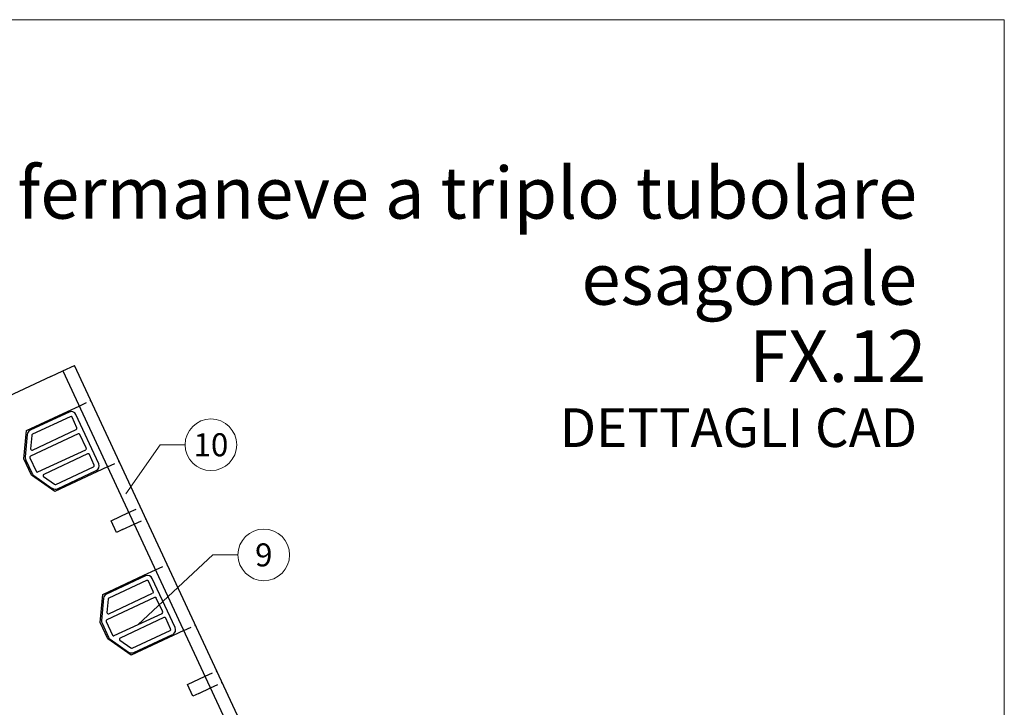
# Model space of a CAD drawing. Units: millimetres. Extents: x 0 to 70034, y 0 to 4832.
# Drawn here: x 64977 to 65359, y 773 to 1039 of the extents above; entities that cross this region are included whole.
import ezdxf
from ezdxf.enums import TextEntityAlignment as Align

# ---------------------------------------------------------------- set-up
doc = ezdxf.new("R2010")
doc.units = ezdxf.units.MM
doc.linetypes.add('VERDECKT', pattern=[9.525, 6.35, -3.175])
for name, color, linetype, lineweight, true_color in [('02_Kantteile', 7, 'Continuous', 25, 0xff7f7f), ('02_Zubehör_sonstiges', 7, 'Continuous', 25, 0xff7f7f), ('08_Bemassung', 7, 'Continuous', 5, 0x505f69), ('10_Blattrahmen', 7, 'Continuous', 20, 0x000000), ('99_Text_1_IT', 7, 'Continuous', 25, 0xe1000f)]:
    doc.layers.add(name, color=color, linetype=linetype, lineweight=lineweight, true_color=true_color)
doc.layers.add('99_Text_2_IT', color=7, linetype='Continuous')
doc.styles.add('Arial', font='arial.ttf')
doc.styles.add('PREFA_Standard', font='arial.ttf', dxfattribs={"height": 20})

# ---------------------------------------------------------------- blocks, each defined once
blk = doc.blocks.new('A$C58097567')
at = {"layer": '02_Zubehör_sonstiges'}
for p, q in [((16.02, 21.26), (0.93, 14.23)), ((16.5, 19.5), (1.85, 12.67)), ((19.07, 15.18), (17.17, 19.26)), ((27.55, 1.26), (18.67, 20.29)), ((-0.22, 12.59), (-0.98, 3.91)), ((19.59, 12.89), (1.1, 4.26)), ((1.56, 12.26), (1.11, 7.08)), ((1.82, 6.58), (18.83, 14.52)), ((22.71, 7.39), (20.25, 12.64)), ((3.97, -1.9), (22.46, 6.72)), ((23.22, 5.09), (6.21, -2.84)), ((25.79, 0.77), (23.89, 4.85)), ((-0.8, 2.89), (1.7, -2.47)), ((0.86, 3.6), (3.31, -1.66)), ((10.89, -6.73), (25.55, 0.11)), ((2.37, -3.26), (9.5, -8.26)), ((6.14, -3.7), (10.39, -6.68)), ((11.5, -8.43), (26.58, -1.4))]:
    blk.add_line(p, q, dxfattribs=at)
for centre, radius, start, end in [((16.86, 19.45), 2, 25, 115), ((16.72, 19.05), 0.5, 25, 115), ((1.77, 12.41), 2, 115, 175), ((2.06, 12.21), 0.5, 115, 175), ((18.62, 14.97), 0.5, 295, 25), ((19.8, 12.43), 0.5, 25, 115), ((1.02, 3.74), 2, 175, 205), ((1.31, 3.81), 0.5, 115, 205), ((1.61, 7.04), 0.5, 175, 295), ((22.25, 7.18), 0.5, 295, 25), ((23.44, 4.64), 0.5, 25, 115), ((25.34, 0.56), 0.5, 295, 25), ((25.74, 0.42), 2, 295, 25), ((3.52, -1.62), 2, 205, 235), ((3.76, -1.44), 0.5, 205, 295), ((6.42, -3.29), 0.5, 115, 235), ((10.68, -6.27), 0.5, 235, 295), ((10.65, -6.62), 2, 235, 295)]:
    blk.add_arc(centre, radius, start, end, dxfattribs=at)
blk = doc.blocks.new('A$C33afb37e')
at = {"layer": '10_Blattrahmen'}
blk.add_lwpolyline([(0, -1039.5), (735, -1039.5), (735, 0), (0, 0)], close=True, dxfattribs=at)

msp = doc.modelspace()

# ---------------------------------------------------------------- linework, layer by layer
at = {"layer": '02_Kantteile'}
for p, q in [((64993.711, 903.388, -11.205), (64998.243, 905.501, -11.205)), ((65084.88, 719.708, -11.205), (64998.243, 905.501, -11.205)), ((64989.18, 901.275, -11.205), (64949.765, 882.895, -11.205)), ((64989.18, 901.275, -11.205), (64993.711, 903.388, -11.205)), ((64993.711, 903.388, -11.205), (65078.235, 722.126, -11.205)), ((64995.519, 887.68, -11.205), (65000.051, 889.793, -11.205)), ((64979.659, 880.284, -11.205), (64995.519, 887.68, -11.205)), ((64978.7, 869.326, -11.205), (64979.659, 880.284, -11.205)), ((64981.636, 863.03, -11.205), (64978.7, 869.326, -11.205)), ((65011.039, 866.229, -11.205), (64990.647, 856.72, -11.205)), ((64990.647, 856.72, -11.205), (64981.636, 863.03, -11.205)), ((65012.483, 845.387, -11.205), (65019.28, 848.556, -11.205)), ((65014.596, 840.855, -11.205), (65012.483, 845.387, -11.205)), ((65016.861, 841.912, -11.205), (65021.393, 844.025, -11.205)), ((65016.861, 841.912, -11.205), (65014.596, 840.855, -11.205)), ((65009.242, 816.843, -11.205), (65025.102, 824.239, -11.205)), ((65025.102, 824.239, -11.205), (65029.634, 826.352, -11.205)), ((65008.283, 805.885, -11.205), (65009.242, 816.843, -11.205)), ((65011.219, 799.588, -11.205), (65008.283, 805.885, -11.205)), ((65040.622, 802.788, -11.205), (65020.23, 793.279, -11.205)), ((65020.23, 793.279, -11.205), (65011.219, 799.588, -11.205)), ((65042.066, 781.945, -11.205), (65048.863, 785.115, -11.205)), ((65044.179, 777.413, -11.205), (65042.066, 781.945, -11.205)), ((65046.445, 778.47, -11.205), (65044.179, 777.413, -11.205)), ((65046.445, 778.47, -11.205), (65050.976, 780.583, -11.205))]:
    msp.add_line(p, q, dxfattribs=at)
at = {"layer": '02_Kantteile', "linetype": 'VERDECKT', "ltscale": 0.5}
for p, q in [((65000.051, 889.793, -11.205), (65004.582, 891.906, -11.205)), ((65011.039, 866.229, -11.205), (65015.57, 868.342, -11.205)), ((65019.28, 848.556, -11.205), (65023.811, 850.669, -11.205)), ((65021.393, 844.025, -11.205), (65025.924, 846.138, -11.205)), ((65029.634, 826.352, -11.205), (65034.166, 828.465, -11.205)), ((65040.622, 802.788, -11.205), (65045.154, 804.901, -11.205)), ((65048.863, 785.115, -11.205), (65053.395, 787.228, -11.205)), ((65050.976, 780.583, -11.205), (65055.508, 782.696, -11.205))]:
    msp.add_line(p, q, dxfattribs=at)
at = {"layer": '08_Bemassung'}
for p, q in [((65031.45, 874.799), (65018.247, 855.798, 24.375)), ((65041.157, 874.799), (65031.45, 874.799)), ((65051.928, 832.123), (65022.97, 805.149, -11.205)), ((65061.635, 832.123), (65051.928, 832.123))]:
    msp.add_line(p, q, dxfattribs=at)
for centre in [(65051.153, 874.799), (65071.631, 832.123)]:
    msp.add_circle(centre, 9.996, dxfattribs=at)

# ---------------------------------------------------------------- block references
for name, p in [('A$C33afb37e', (64623.566, 1039.499)), ('A$C58097567', (64980.168, 866.178, -11.205)), ('A$C58097567', (65009.751, 802.736, -11.205))]:
    msp.add_blockref(name, p)

# ---------------------------------------------------------------- texts
at = {"layer": '08_Bemassung', "style": 'PREFA_Standard'}
for s, p in [('10', (65051.153, 874.799)), ('9', (65071.631, 832.123))]:
    msp.add_text(s, height=8.925, dxfattribs=at).set_placement(p, align=Align.MIDDLE_CENTER)
at = {"layer": '99_Text_1_IT', "char_height": 20, "attachment_point": 3, "style": 'Arial'}
for s, width, insert in [('Sistema fermaneve a triplo tubolare esagonale', 555.59082, (65324.786, 982.413)), ('FX.12', 5213.69799, (65328.327, 919.18))]:
    msp.add_mtext_dynamic_manual_height_columns(s, width=width, gutter_width=375, heights=[0], dxfattribs=dict(at, insert=insert))
at = {"layer": '99_Text_2_IT', "insert": (65324.786, 881.422), "char_height": 15, "attachment_point": 6, "style": 'Arial'}
msp.add_mtext_dynamic_manual_height_columns('DETTAGLI CAD', width=878.52713, gutter_width=12.5, heights=[0], dxfattribs=at)

doc.saveas('drawing.dxf')
